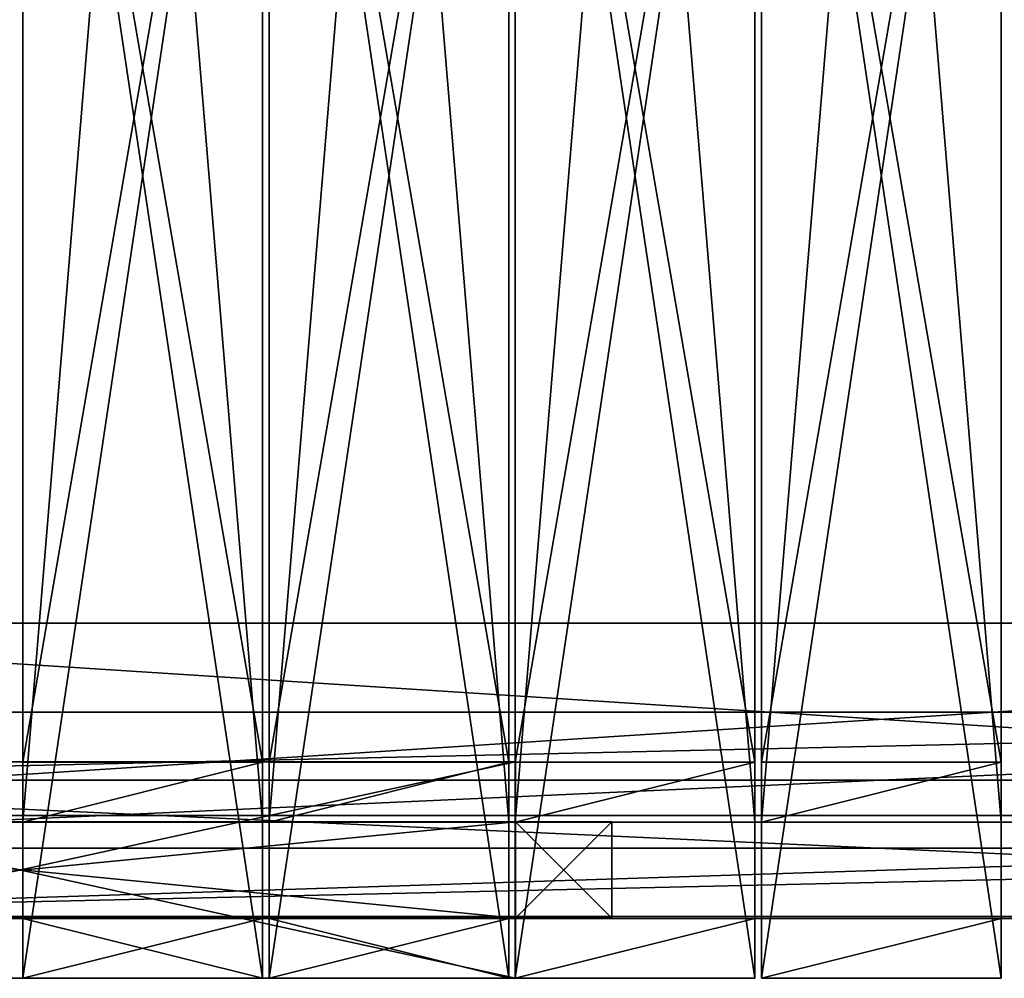
# Model space of a CAD drawing. Units: millimetres. Extents: x -5039 to 1438, y -6169 to -269.
# Drawn here: x -3172 to -2712, y -3269 to -2821 of the extents above; entities that cross this region are included whole.
import ezdxf

# ---------------------------------------------------------------- set-up
doc = ezdxf.new("R2010")
doc.units = ezdxf.units.MM
doc.layers.add('ORG3811BY', color=7, linetype='Continuous', true_color=0x000000)

msp = doc.modelspace()

# ---------------------------------------------------------------- linework, layer by layer
at = {"layer": 'ORG3811BY', "color": 43, "true_color": 0xcdb38b}
for points in [[(-3058.36, -1841.53, 93), (-3170.36, -1841.53, 93), (-3170.36, -3195.53, 93)], [(-3058.36, -1841.53, 93), (-3170.36, -3195.53, 93), (-3058.36, -3195.53, 93)], [(-3170.36, -1841.53, 121), (-3058.36, -1841.53, 121), (-3058.36, -3195.53, 121)], [(-3170.36, -1841.53, 121), (-3058.36, -3195.53, 121), (-3170.36, -3195.53, 121)], [(-3170.36, -3195.53, 93), (-3170.36, -1841.53, 93), (-3170.36, -1841.53, 121)], [(-3170.36, -3195.53, 93), (-3170.36, -1841.53, 121), (-3170.36, -3195.53, 121)], [(-3058.36, -3195.53, 121), (-3058.36, -1841.53, 121), (-3058.36, -1841.53, 93)], [(-3058.36, -3195.53, 121), (-3058.36, -1841.53, 93), (-3058.36, -3195.53, 93)], [(-2943.36, -1841.53, 93), (-3055.36, -1841.53, 93), (-3055.36, -3195.53, 93)], [(-2943.36, -1841.53, 93), (-3055.36, -3195.53, 93), (-2943.36, -3195.53, 93)], [(-3055.36, -1841.53, 121), (-2943.36, -1841.53, 121), (-2943.36, -3195.53, 121)], [(-3055.36, -1841.53, 121), (-2943.36, -3195.53, 121), (-3055.36, -3195.53, 121)], [(-3055.36, -3195.53, 93), (-3055.36, -1841.53, 93), (-3055.36, -1841.53, 121)], [(-3055.36, -3195.53, 93), (-3055.36, -1841.53, 121), (-3055.36, -3195.53, 121)], [(-2943.36, -3195.53, 121), (-2943.36, -1841.53, 121), (-2943.36, -1841.53, 93)], [(-2943.36, -3195.53, 121), (-2943.36, -1841.53, 93), (-2943.36, -3195.53, 93)], [(-2828.36, -1841.53, 93), (-2940.36, -1841.53, 93), (-2940.36, -3195.53, 93)], [(-2828.36, -1841.53, 93), (-2940.36, -3195.53, 93), (-2828.36, -3195.53, 93)], [(-2940.36, -1841.53, 121), (-2828.36, -1841.53, 121), (-2828.36, -3195.53, 121)], [(-2940.36, -1841.53, 121), (-2828.36, -3195.53, 121), (-2940.36, -3195.53, 121)], [(-2940.36, -3195.53, 93), (-2940.36, -1841.53, 93), (-2940.36, -1841.53, 121)], [(-2940.36, -3195.53, 93), (-2940.36, -1841.53, 121), (-2940.36, -3195.53, 121)], [(-2828.36, -3195.53, 121), (-2828.36, -1841.53, 121), (-2828.36, -1841.53, 93)], [(-2828.36, -3195.53, 121), (-2828.36, -1841.53, 93), (-2828.36, -3195.53, 93)], [(-2825.36, -1841.53, 121), (-2713.36, -1841.53, 121), (-2713.36, -3195.53, 121)], [(-2825.36, -1841.53, 121), (-2713.36, -3195.53, 121), (-2825.36, -3195.53, 121)], [(-2825.36, -3195.53, 93), (-2825.36, -1841.53, 93), (-2825.36, -1841.53, 121)], [(-2825.36, -3195.53, 93), (-2825.36, -1841.53, 121), (-2825.36, -3195.53, 121)], [(-2713.36, -1841.53, 93), (-2825.36, -1841.53, 93), (-2825.36, -3195.53, 93)], [(-2713.36, -1841.53, 93), (-2825.36, -3195.53, 93), (-2713.36, -3195.53, 93)], [(-2713.36, -1841.53, 93), (-2825.36, -1841.53, 93), (-2825.36, -3195.53, 93)], [(-2713.36, -1841.53, 93), (-2825.36, -3195.53, 93), (-2713.36, -3195.53, 93)], [(-2825.36, -1841.53, 121), (-2713.36, -1841.53, 121), (-2713.36, -3195.53, 121)], [(-2825.36, -1841.53, 121), (-2713.36, -3195.53, 121), (-2825.36, -3195.53, 121)], [(-2825.36, -3195.53, 93), (-2825.36, -1841.53, 93), (-2825.36, -1841.53, 121)], [(-2825.36, -3195.53, 93), (-2825.36, -1841.53, 121), (-2825.36, -3195.53, 121)], [(-2713.36, -3195.53, 121), (-2713.36, -1841.53, 121), (-2713.36, -1841.53, 93)], [(-2713.36, -3195.53, 121), (-2713.36, -1841.53, 93), (-2713.36, -3195.53, 93)], [(-2713.36, -3195.53, 121), (-2713.36, -1841.53, 121), (-2713.36, -1841.53, 93)], [(-2713.36, -3195.53, 121), (-2713.36, -1841.53, 93), (-2713.36, -3195.53, 93)], [(-3058.36, -2518.53, 1627.17), (-3170.36, -2518.53, 1627.17), (-3170.36, -3167.53, 978.17)], [(-3058.36, -2518.53, 1627.17), (-3170.36, -3167.53, 978.17), (-3058.36, -3167.53, 978.17)], [(-3058.36, -2518.53, 1730.99), (-3170.36, -2518.53, 1730.99), (-3170.36, -3268.53, 980.99)], [(-3058.36, -2518.53, 1730.99), (-3170.36, -3268.53, 980.99), (-3058.36, -3268.53, 980.99)], [(-3170.36, -2518.53, 1730.99), (-3170.36, -2518.53, 1770.59), (-3170.36, -3268.53, 1020.59)], [(-3170.36, -2518.53, 1730.99), (-3170.36, -3268.53, 1020.59), (-3170.36, -3268.53, 980.99)], [(-3170.36, -2518.53, 1666.76), (-3058.36, -2518.53, 1666.76), (-3058.36, -3167.53, 1017.76)], [(-3170.36, -2518.53, 1666.76), (-3058.36, -3167.53, 1017.76), (-3170.36, -3167.53, 1017.76)], [(-3170.36, -2518.53, 1627.17), (-3170.36, -2518.53, 1666.76), (-3170.36, -3167.53, 1017.76)], [(-3170.36, -2518.53, 1627.17), (-3170.36, -3167.53, 1017.76), (-3170.36, -3167.53, 978.17)], [(-3058.36, -3268.53, 1020.59), (-3058.36, -2518.53, 1770.59), (-3058.36, -2518.53, 1730.99)], [(-3058.36, -3268.53, 1020.59), (-3058.36, -2518.53, 1730.99), (-3058.36, -3268.53, 980.99)], [(-3058.36, -3167.53, 1017.76), (-3058.36, -2518.53, 1666.76), (-3058.36, -2518.53, 1627.17)], [(-3058.36, -3167.53, 1017.76), (-3058.36, -2518.53, 1627.17), (-3058.36, -3167.53, 978.17)], [(-2943.36, -2518.53, 1627.17), (-3055.36, -2518.53, 1627.17), (-3055.36, -3167.53, 978.17)], [(-2943.36, -2518.53, 1627.17), (-3055.36, -3167.53, 978.17), (-2943.36, -3167.53, 978.17)], [(-2943.36, -2518.53, 1730.99), (-3055.36, -2518.53, 1730.99), (-3055.36, -3268.53, 980.99)], [(-2943.36, -2518.53, 1730.99), (-3055.36, -3268.53, 980.99), (-2943.36, -3268.53, 980.99)], [(-3055.36, -2518.53, 1730.99), (-3055.36, -2518.53, 1770.59), (-3055.36, -3268.53, 1020.59)], [(-3055.36, -2518.53, 1730.99), (-3055.36, -3268.53, 1020.59), (-3055.36, -3268.53, 980.99)], [(-3055.36, -2518.53, 1666.76), (-2943.36, -2518.53, 1666.76), (-2943.36, -3167.53, 1017.76)], [(-3055.36, -2518.53, 1666.76), (-2943.36, -3167.53, 1017.76), (-3055.36, -3167.53, 1017.76)], [(-3055.36, -2518.53, 1627.17), (-3055.36, -2518.53, 1666.76), (-3055.36, -3167.53, 1017.76)], [(-3055.36, -2518.53, 1627.17), (-3055.36, -3167.53, 1017.76), (-3055.36, -3167.53, 978.17)], [(-2943.36, -3268.53, 1020.59), (-2943.36, -2518.53, 1770.59), (-2943.36, -2518.53, 1730.99)], [(-2943.36, -3268.53, 1020.59), (-2943.36, -2518.53, 1730.99), (-2943.36, -3268.53, 980.99)], [(-2943.36, -3167.53, 1017.76), (-2943.36, -2518.53, 1666.76), (-2943.36, -2518.53, 1627.17)], [(-2943.36, -3167.53, 1017.76), (-2943.36, -2518.53, 1627.17), (-2943.36, -3167.53, 978.17)], [(-2828.36, -2518.53, 1627.17), (-2940.36, -2518.53, 1627.17), (-2940.36, -3167.53, 978.17)], [(-2828.36, -2518.53, 1627.17), (-2940.36, -3167.53, 978.17), (-2828.36, -3167.53, 978.17)], [(-2828.36, -2518.53, 1730.99), (-2940.36, -2518.53, 1730.99), (-2940.36, -3268.53, 980.99)], [(-2828.36, -2518.53, 1730.99), (-2940.36, -3268.53, 980.99), (-2828.36, -3268.53, 980.99)], [(-2940.36, -2518.53, 1730.99), (-2940.36, -2518.53, 1770.59), (-2940.36, -3268.53, 1020.59)], [(-2940.36, -2518.53, 1730.99), (-2940.36, -3268.53, 1020.59), (-2940.36, -3268.53, 980.99)], [(-2940.36, -2518.53, 1666.76), (-2828.36, -2518.53, 1666.76), (-2828.36, -3167.53, 1017.76)], [(-2940.36, -2518.53, 1666.76), (-2828.36, -3167.53, 1017.76), (-2940.36, -3167.53, 1017.76)], [(-2940.36, -2518.53, 1627.17), (-2940.36, -2518.53, 1666.76), (-2940.36, -3167.53, 1017.76)], [(-2940.36, -2518.53, 1627.17), (-2940.36, -3167.53, 1017.76), (-2940.36, -3167.53, 978.17)], [(-2828.36, -3268.53, 1020.59), (-2828.36, -2518.53, 1770.59), (-2828.36, -2518.53, 1730.99)], [(-2828.36, -3268.53, 1020.59), (-2828.36, -2518.53, 1730.99), (-2828.36, -3268.53, 980.99)], [(-2828.36, -3167.53, 1017.76), (-2828.36, -2518.53, 1666.76), (-2828.36, -2518.53, 1627.17)], [(-2828.36, -3167.53, 1017.76), (-2828.36, -2518.53, 1627.17), (-2828.36, -3167.53, 978.17)], [(-2825.36, -3167.53, 978.17), (-2713.36, -3167.53, 978.17), (-2713.36, -2518.53, 1627.17)], [(-2825.36, -3167.53, 978.17), (-2713.36, -2518.53, 1627.17), (-2825.36, -2518.53, 1627.17)], [(-2713.36, -2518.53, 1730.99), (-2825.36, -2518.53, 1730.99), (-2825.36, -3268.53, 980.99)], [(-2713.36, -2518.53, 1730.99), (-2825.36, -3268.53, 980.99), (-2713.36, -3268.53, 980.99)], [(-2825.36, -2518.53, 1730.99), (-2825.36, -2518.53, 1770.59), (-2825.36, -3268.53, 1020.59)], [(-2825.36, -2518.53, 1730.99), (-2825.36, -3268.53, 1020.59), (-2825.36, -3268.53, 980.99)], [(-2825.36, -3167.53, 1017.76), (-2825.36, -3167.53, 978.17), (-2825.36, -2518.53, 1627.17)], [(-2825.36, -3167.53, 1017.76), (-2825.36, -2518.53, 1627.17), (-2825.36, -2518.53, 1666.76)], [(-2713.36, -3167.53, 1017.76), (-2825.36, -3167.53, 1017.76), (-2825.36, -2518.53, 1666.76)], [(-2713.36, -3167.53, 1017.76), (-2825.36, -2518.53, 1666.76), (-2713.36, -2518.53, 1666.76)], [(-2713.36, -3268.53, 1020.59), (-2713.36, -2518.53, 1770.59), (-2713.36, -2518.53, 1730.99)], [(-2713.36, -3268.53, 1020.59), (-2713.36, -2518.53, 1730.99), (-2713.36, -3268.53, 980.99)], [(-2713.36, -3167.53, 1017.76), (-2713.36, -2518.53, 1666.76), (-2713.36, -2518.53, 1627.17)], [(-2713.36, -3167.53, 1017.76), (-2713.36, -2518.53, 1627.17), (-2713.36, -3167.53, 978.17)], [(-2069.86, -3102.53, 48), (-2069.86, -3102.53, 93), (-3468.86, -3102.53, 93)], [(-2069.86, -3102.53, 48), (-3468.86, -3102.53, 93), (-3468.86, -3102.53, 48)], [(-2069.86, -3102.53, 48), (-3468.86, -3102.53, 48), (-3468.86, -3192.53, 48)], [(-2069.86, -3102.53, 48), (-3468.86, -3192.53, 48), (-2069.86, -3192.53, 48)], [(-3468.86, -3102.53, 93), (-2069.86, -3102.53, 93), (-2069.86, -3192.53, 93)], [(-3468.86, -3102.53, 93), (-2069.86, -3192.53, 93), (-3468.86, -3192.53, 93)], [(-2069.86, -3144.13, 1041.16), (-2069.86, -3175.95, 1072.98), (-3468.86, -3175.95, 1072.98)], [(-2069.86, -3144.13, 1041.16), (-3468.86, -3175.95, 1072.98), (-3468.86, -3144.13, 1041.16)], [(-2069.86, -3144.13, 1041.16), (-3468.86, -3144.13, 1041.16), (-3468.86, -3207.77, 977.52)], [(-2069.86, -3144.13, 1041.16), (-3468.86, -3207.77, 977.52), (-2069.86, -3207.77, 977.52)], [(-3403.28, -3167.4, 412), (-3403.28, -3167.4, 384), (-2940.29, -3167.4, 384)], [(-3403.28, -3167.4, 412), (-2940.29, -3167.4, 384), (-2940.29, -3167.4, 412)], [(-2940.29, -3167.4, 384), (-3403.28, -3167.4, 384), (-3403.28, -3268.4, 384)], [(-2940.29, -3167.4, 384), (-3403.28, -3268.4, 384), (-2940.29, -3268.4, 384)], [(-2940.29, -3268.4, 412), (-3403.28, -3268.4, 412), (-3403.28, -3167.4, 412)], [(-2940.29, -3268.4, 412), (-3403.28, -3167.4, 412), (-2940.29, -3167.4, 412)], [(-3058.36, -3167.53, 876), (-3058.36, -3167.53, 1017.76), (-3170.36, -3167.53, 1017.76)], [(-3058.36, -3167.53, 876), (-3170.36, -3167.53, 1017.76), (-3170.36, -3167.53, 876)], [(-3058.36, -3167.53, 121), (-3058.36, -3167.53, 384), (-3170.36, -3167.53, 384)], [(-3058.36, -3167.53, 121), (-3170.36, -3167.53, 384), (-3170.36, -3167.53, 121)], [(-3170.36, -3195.53, 989.76), (-3170.36, -3167.53, 1017.76), (-3058.36, -3167.53, 1017.76)], [(-3170.36, -3195.53, 989.76), (-3058.36, -3167.53, 1017.76), (-3058.36, -3195.53, 989.76)], [(-3170.36, -3167.53, 876), (-3170.36, -3167.53, 1017.76), (-3170.36, -3195.53, 989.76)], [(-3170.36, -3167.53, 876), (-3170.36, -3195.53, 989.76), (-3170.36, -3195.53, 876)], [(-3170.36, -3167.53, 121), (-3170.36, -3167.53, 384), (-3170.36, -3195.53, 384)], [(-3170.36, -3167.53, 121), (-3170.36, -3195.53, 384), (-3170.36, -3195.53, 121)], [(-3058.36, -3167.53, 876), (-3170.36, -3167.53, 876), (-3170.36, -3195.53, 876)], [(-3058.36, -3167.53, 876), (-3170.36, -3195.53, 876), (-3058.36, -3195.53, 876)], [(-3058.36, -3167.53, 121), (-3058.36, -3195.53, 121), (-3058.36, -3195.53, 384)], [(-3058.36, -3167.53, 121), (-3058.36, -3195.53, 384), (-3058.36, -3167.53, 384)], [(-3058.36, -3167.53, 876), (-3058.36, -3195.53, 876), (-3058.36, -3195.53, 989.76)], [(-3058.36, -3167.53, 876), (-3058.36, -3195.53, 989.76), (-3058.36, -3167.53, 1017.76)], [(-2943.36, -3167.53, 876), (-2943.36, -3167.53, 1017.76), (-3055.36, -3167.53, 1017.76)], [(-2943.36, -3167.53, 876), (-3055.36, -3167.53, 1017.76), (-3055.36, -3167.53, 876)], [(-2943.36, -3167.53, 121), (-2943.36, -3167.53, 384), (-3055.36, -3167.53, 384)], [(-2943.36, -3167.53, 121), (-3055.36, -3167.53, 384), (-3055.36, -3167.53, 121)], [(-3055.36, -3195.53, 989.76), (-3055.36, -3167.53, 1017.76), (-2943.36, -3167.53, 1017.76)], [(-3055.36, -3195.53, 989.76), (-2943.36, -3167.53, 1017.76), (-2943.36, -3195.53, 989.76)], [(-3055.36, -3167.53, 876), (-3055.36, -3167.53, 1017.76), (-3055.36, -3195.53, 989.76)], [(-3055.36, -3167.53, 876), (-3055.36, -3195.53, 989.76), (-3055.36, -3195.53, 876)], [(-3055.36, -3167.53, 121), (-3055.36, -3167.53, 384), (-3055.36, -3195.53, 384)], [(-3055.36, -3167.53, 121), (-3055.36, -3195.53, 384), (-3055.36, -3195.53, 121)], [(-2943.36, -3167.53, 876), (-3055.36, -3167.53, 876), (-3055.36, -3195.53, 876)], [(-2943.36, -3167.53, 876), (-3055.36, -3195.53, 876), (-2943.36, -3195.53, 876)], [(-2943.36, -3167.53, 121), (-2943.36, -3195.53, 121), (-2943.36, -3195.53, 384)], [(-2943.36, -3167.53, 121), (-2943.36, -3195.53, 384), (-2943.36, -3167.53, 384)], [(-2943.36, -3167.53, 876), (-2943.36, -3195.53, 876), (-2943.36, -3195.53, 989.76)], [(-2943.36, -3167.53, 876), (-2943.36, -3195.53, 989.76), (-2943.36, -3167.53, 1017.76)], [(-2828.36, -3167.53, 121), (-2828.36, -3167.53, 1017.76), (-2940.36, -3167.53, 1017.76)], [(-2828.36, -3167.53, 121), (-2940.36, -3167.53, 1017.76), (-2940.36, -3167.53, 121)], [(-2940.36, -3195.53, 989.76), (-2940.36, -3167.53, 1017.76), (-2828.36, -3167.53, 1017.76)], [(-2940.36, -3195.53, 989.76), (-2828.36, -3167.53, 1017.76), (-2828.36, -3195.53, 989.76)], [(-2940.36, -3167.53, 121), (-2940.36, -3167.53, 1017.76), (-2940.36, -3195.53, 989.76)], [(-2940.36, -3167.53, 121), (-2940.36, -3195.53, 989.76), (-2940.36, -3195.53, 121)], [(-2940.29, -3167.4, 384), (-2940.29, -3268.4, 384), (-2940.29, -3268.4, 412)], [(-2940.29, -3167.4, 384), (-2940.29, -3268.4, 412), (-2940.29, -3167.4, 412)], [(-2828.36, -3167.53, 121), (-2828.36, -3195.53, 121), (-2828.36, -3195.53, 989.76)], [(-2828.36, -3167.53, 121), (-2828.36, -3195.53, 989.76), (-2828.36, -3167.53, 1017.76)], [(-2713.36, -3167.53, 121), (-2713.36, -3167.53, 1017.76), (-2825.36, -3167.53, 1017.76)], [(-2713.36, -3167.53, 121), (-2825.36, -3167.53, 1017.76), (-2825.36, -3167.53, 121)], [(-2825.36, -3195.53, 989.76), (-2825.36, -3167.53, 1017.76), (-2713.36, -3167.53, 1017.76)], [(-2825.36, -3195.53, 989.76), (-2713.36, -3167.53, 1017.76), (-2713.36, -3195.53, 989.76)], [(-2825.36, -3167.53, 121), (-2825.36, -3167.53, 1017.76), (-2825.36, -3195.53, 989.76)], [(-2825.36, -3167.53, 121), (-2825.36, -3195.53, 989.76), (-2825.36, -3195.53, 121)], [(-2713.36, -3167.53, 121), (-2713.36, -3195.53, 121), (-2713.36, -3195.53, 989.76)], [(-2713.36, -3167.53, 121), (-2713.36, -3195.53, 989.76), (-2713.36, -3167.53, 1017.76)], [(-3468.86, -3175.95, 1072.98), (-2069.86, -3175.95, 1072.98), (-2069.86, -3239.59, 1009.34)], [(-3468.86, -3175.95, 1072.98), (-2069.86, -3239.59, 1009.34), (-3468.86, -3239.59, 1009.34)], [(-2069.86, -3192.53, 48), (-3468.86, -3192.53, 48), (-3468.86, -3192.53, 93)], [(-2069.86, -3192.53, 48), (-3468.86, -3192.53, 93), (-2069.86, -3192.53, 93)], [(-2069.86, -3195.53, 186), (-2069.86, -3240.53, 186), (-3468.86, -3240.53, 186)], [(-2069.86, -3195.53, 186), (-3468.86, -3240.53, 186), (-3468.86, -3195.53, 186)], [(-2069.86, -3195.53, 96), (-3468.86, -3195.53, 96), (-3468.86, -3240.53, 96)], [(-2069.86, -3195.53, 96), (-3468.86, -3240.53, 96), (-2069.86, -3240.53, 96)], [(-2069.86, -3195.53, 186), (-3468.86, -3195.53, 186), (-3468.86, -3195.53, 96)], [(-2069.86, -3195.53, 186), (-3468.86, -3195.53, 96), (-2069.86, -3195.53, 96)], [(-2069.86, -3195.53, 966), (-2069.86, -3240.53, 966), (-3468.86, -3240.53, 966)], [(-2069.86, -3195.53, 966), (-3468.86, -3240.53, 966), (-3468.86, -3195.53, 966)], [(-2069.86, -3195.53, 876), (-3468.86, -3195.53, 876), (-3468.86, -3240.53, 876)], [(-2069.86, -3195.53, 876), (-3468.86, -3240.53, 876), (-2069.86, -3240.53, 876)], [(-2069.86, -3195.53, 966), (-3468.86, -3195.53, 966), (-3468.86, -3195.53, 876)], [(-2069.86, -3195.53, 966), (-3468.86, -3195.53, 876), (-2069.86, -3195.53, 876)], [(-2940.29, -3195.4, 339), (-3400.28, -3195.4, 339), (-3400.28, -3240.4, 339)], [(-2940.29, -3195.4, 339), (-3400.28, -3240.4, 339), (-2940.29, -3240.4, 339)], [(-3400.28, -3195.4, 384), (-3400.28, -3195.4, 339), (-2940.29, -3195.4, 339)], [(-3400.28, -3195.4, 384), (-2940.29, -3195.4, 339), (-2940.29, -3195.4, 384)], [(-2940.29, -3240.4, 384), (-3400.28, -3240.4, 384), (-3400.28, -3195.4, 384)], [(-2940.29, -3240.4, 384), (-3400.28, -3195.4, 384), (-2940.29, -3195.4, 384)], [(-3058.36, -3195.53, 121), (-3058.36, -3195.53, 93), (-3170.36, -3195.53, 93)], [(-3058.36, -3195.53, 121), (-3170.36, -3195.53, 93), (-3170.36, -3195.53, 121)], [(-3170.36, -3195.53, 876), (-3170.36, -3195.53, 989.76), (-3058.36, -3195.53, 989.76)], [(-3170.36, -3195.53, 876), (-3058.36, -3195.53, 989.76), (-3058.36, -3195.53, 876)], [(-3170.36, -3195.53, 121), (-3170.36, -3195.53, 384), (-3058.36, -3195.53, 384)], [(-3170.36, -3195.53, 121), (-3058.36, -3195.53, 384), (-3058.36, -3195.53, 121)], [(-2943.36, -3195.53, 121), (-2943.36, -3195.53, 93), (-3055.36, -3195.53, 93)], [(-2943.36, -3195.53, 121), (-3055.36, -3195.53, 93), (-3055.36, -3195.53, 121)], [(-3055.36, -3195.53, 876), (-3055.36, -3195.53, 989.76), (-2943.36, -3195.53, 989.76)], [(-3055.36, -3195.53, 876), (-2943.36, -3195.53, 989.76), (-2943.36, -3195.53, 876)], [(-3055.36, -3195.53, 121), (-3055.36, -3195.53, 384), (-2943.36, -3195.53, 384)], [(-3055.36, -3195.53, 121), (-2943.36, -3195.53, 384), (-2943.36, -3195.53, 121)], [(-2940.36, -3195.53, 121), (-2940.36, -3195.53, 989.76), (-2828.36, -3195.53, 989.76)], [(-2940.36, -3195.53, 121), (-2828.36, -3195.53, 989.76), (-2828.36, -3195.53, 121)], [(-2828.36, -3195.53, 121), (-2828.36, -3195.53, 93), (-2940.36, -3195.53, 93)], [(-2828.36, -3195.53, 121), (-2940.36, -3195.53, 93), (-2940.36, -3195.53, 121)], [(-2940.29, -3195.4, 339), (-2940.29, -3240.4, 339), (-2940.29, -3240.4, 384)], [(-2940.29, -3195.4, 339), (-2940.29, -3240.4, 384), (-2940.29, -3195.4, 384)], [(-2895.29, -3195.41, 189.61), (-2940.29, -3195.41, 189.61), (-2940.29, -3240.41, 189.61)], [(-2895.29, -3195.41, 189.61), (-2940.29, -3240.41, 189.61), (-2895.29, -3240.41, 189.61)], [(-2940.29, -3195.41, 876.11), (-2940.29, -3195.41, 189.61), (-2895.29, -3195.41, 189.61)], [(-2940.29, -3195.41, 876.11), (-2895.29, -3195.41, 189.61), (-2895.29, -3195.41, 876.11)], [(-2895.29, -3240.41, 876.11), (-2940.29, -3240.41, 876.11), (-2940.29, -3195.41, 876.11)], [(-2895.29, -3240.41, 876.11), (-2940.29, -3195.41, 876.11), (-2895.29, -3195.41, 876.11)], [(-2940.29, -3195.41, 876.11), (-2940.29, -3240.41, 876.11), (-2940.29, -3240.41, 189.61)], [(-2940.29, -3195.41, 876.11), (-2940.29, -3240.41, 189.61), (-2940.29, -3195.41, 189.61)], [(-2895.29, -3195.41, 189.61), (-2895.29, -3240.41, 189.61), (-2895.29, -3240.41, 876.11)], [(-2895.29, -3195.41, 189.61), (-2895.29, -3240.41, 876.11), (-2895.29, -3195.41, 876.11)], [(-2825.36, -3195.53, 121), (-2825.36, -3195.53, 989.76), (-2713.36, -3195.53, 989.76)], [(-2825.36, -3195.53, 121), (-2713.36, -3195.53, 989.76), (-2713.36, -3195.53, 121)], [(-2713.36, -3195.53, 121), (-2713.36, -3195.53, 93), (-2825.36, -3195.53, 93)], [(-2713.36, -3195.53, 121), (-2825.36, -3195.53, 93), (-2825.36, -3195.53, 121)], [(-2713.36, -3195.53, 121), (-2713.36, -3195.53, 93), (-2825.36, -3195.53, 93)], [(-2713.36, -3195.53, 121), (-2825.36, -3195.53, 93), (-2825.36, -3195.53, 121)], [(-2069.86, -3207.77, 977.52), (-3468.86, -3207.77, 977.52), (-3468.86, -3239.59, 1009.34)], [(-2069.86, -3207.77, 977.52), (-3468.86, -3239.59, 1009.34), (-2069.86, -3239.59, 1009.34)], [(-3468.86, -3240.53, 186), (-2069.86, -3240.53, 186), (-2069.86, -3240.53, 96)], [(-3468.86, -3240.53, 186), (-2069.86, -3240.53, 96), (-3468.86, -3240.53, 96)], [(-3468.86, -3240.53, 966), (-2069.86, -3240.53, 966), (-2069.86, -3240.53, 876)], [(-3468.86, -3240.53, 966), (-2069.86, -3240.53, 876), (-3468.86, -3240.53, 876)], [(-3400.28, -3240.4, 339), (-3400.28, -3240.4, 384), (-2940.29, -3240.4, 384)], [(-3400.28, -3240.4, 339), (-2940.29, -3240.4, 384), (-2940.29, -3240.4, 339)], [(-3170.36, -3268.53, 50.09), (-3058.36, -3268.53, 50.09), (-3058.36, -3240.53, 50.09)], [(-3170.36, -3268.53, 50.09), (-3058.36, -3240.53, 50.09), (-3170.36, -3240.53, 50.09)], [(-3170.36, -3240.53, 384), (-3170.36, -3240.53, 50.09), (-3058.36, -3240.53, 50.09)], [(-3170.36, -3240.53, 384), (-3058.36, -3240.53, 50.09), (-3058.36, -3240.53, 384)], [(-3170.36, -3268.53, 384), (-3170.36, -3268.53, 50.09), (-3170.36, -3240.53, 50.09)], [(-3170.36, -3268.53, 384), (-3170.36, -3240.53, 50.09), (-3170.36, -3240.53, 384)], [(-3170.36, -3240.53, 1008.99), (-3170.36, -3240.53, 876), (-3058.36, -3240.53, 876)], [(-3170.36, -3240.53, 1008.99), (-3058.36, -3240.53, 876), (-3058.36, -3240.53, 1008.99)], [(-3170.36, -3268.53, 980.99), (-3170.36, -3268.53, 876), (-3170.36, -3240.53, 876)], [(-3170.36, -3268.53, 980.99), (-3170.36, -3240.53, 876), (-3170.36, -3240.53, 1008.99)], [(-3058.36, -3268.53, 876), (-3058.36, -3240.53, 876), (-3170.36, -3240.53, 876)], [(-3058.36, -3268.53, 876), (-3170.36, -3240.53, 876), (-3170.36, -3268.53, 876)], [(-3058.36, -3240.53, 50.09), (-3058.36, -3268.53, 50.09), (-3058.36, -3268.53, 384)], [(-3058.36, -3240.53, 50.09), (-3058.36, -3268.53, 384), (-3058.36, -3240.53, 384)], [(-3058.36, -3240.53, 876), (-3058.36, -3268.53, 876), (-3058.36, -3268.53, 980.99)], [(-3058.36, -3240.53, 876), (-3058.36, -3268.53, 980.99), (-3058.36, -3240.53, 1008.99)], [(-3055.36, -3268.53, 50.09), (-2943.36, -3268.53, 50.09), (-2943.36, -3240.53, 50.09)], [(-3055.36, -3268.53, 50.09), (-2943.36, -3240.53, 50.09), (-3055.36, -3240.53, 50.09)], [(-3055.36, -3240.53, 384), (-3055.36, -3240.53, 50.09), (-2943.36, -3240.53, 50.09)], [(-3055.36, -3240.53, 384), (-2943.36, -3240.53, 50.09), (-2943.36, -3240.53, 384)], [(-3055.36, -3268.53, 384), (-3055.36, -3268.53, 50.09), (-3055.36, -3240.53, 50.09)], [(-3055.36, -3268.53, 384), (-3055.36, -3240.53, 50.09), (-3055.36, -3240.53, 384)], [(-3055.36, -3240.53, 1008.99), (-3055.36, -3240.53, 876), (-2943.36, -3240.53, 876)], [(-3055.36, -3240.53, 1008.99), (-2943.36, -3240.53, 876), (-2943.36, -3240.53, 1008.99)], [(-3055.36, -3268.53, 980.99), (-3055.36, -3268.53, 876), (-3055.36, -3240.53, 876)], [(-3055.36, -3268.53, 980.99), (-3055.36, -3240.53, 876), (-3055.36, -3240.53, 1008.99)], [(-2943.36, -3268.53, 876), (-2943.36, -3240.53, 876), (-3055.36, -3240.53, 876)], [(-2943.36, -3268.53, 876), (-3055.36, -3240.53, 876), (-3055.36, -3268.53, 876)], [(-2943.36, -3240.53, 50.09), (-2943.36, -3268.53, 50.09), (-2943.36, -3268.53, 384)], [(-2943.36, -3240.53, 50.09), (-2943.36, -3268.53, 384), (-2943.36, -3240.53, 384)], [(-2943.36, -3240.53, 876), (-2943.36, -3268.53, 876), (-2943.36, -3268.53, 980.99)], [(-2943.36, -3240.53, 876), (-2943.36, -3268.53, 980.99), (-2943.36, -3240.53, 1008.99)], [(-2940.36, -3268.53, 50.09), (-2828.36, -3268.53, 50.09), (-2828.36, -3240.53, 50.09)], [(-2940.36, -3268.53, 50.09), (-2828.36, -3240.53, 50.09), (-2940.36, -3240.53, 50.09)], [(-2940.36, -3240.53, 1008.99), (-2940.36, -3240.53, 50.09), (-2828.36, -3240.53, 50.09)], [(-2940.36, -3240.53, 1008.99), (-2828.36, -3240.53, 50.09), (-2828.36, -3240.53, 1008.99)], [(-2940.36, -3268.53, 980.99), (-2940.36, -3268.53, 50.09), (-2940.36, -3240.53, 50.09)], [(-2940.36, -3268.53, 980.99), (-2940.36, -3240.53, 50.09), (-2940.36, -3240.53, 1008.99)], [(-2940.29, -3240.41, 189.61), (-2940.29, -3240.41, 876.11), (-2895.29, -3240.41, 876.11)], [(-2940.29, -3240.41, 189.61), (-2895.29, -3240.41, 876.11), (-2895.29, -3240.41, 189.61)], [(-2828.36, -3240.53, 50.09), (-2828.36, -3268.53, 50.09), (-2828.36, -3268.53, 980.99)], [(-2828.36, -3240.53, 50.09), (-2828.36, -3268.53, 980.99), (-2828.36, -3240.53, 1008.99)], [(-2713.36, -3240.53, 50.09), (-2825.36, -3240.53, 50.09), (-2825.36, -3268.53, 50.09)], [(-2713.36, -3240.53, 50.09), (-2825.36, -3268.53, 50.09), (-2713.36, -3268.53, 50.09)], [(-2825.36, -3240.53, 1008.99), (-2825.36, -3240.53, 50.09), (-2713.36, -3240.53, 50.09)], [(-2825.36, -3240.53, 1008.99), (-2713.36, -3240.53, 50.09), (-2713.36, -3240.53, 1008.99)], [(-2825.36, -3268.53, 980.99), (-2825.36, -3268.53, 50.09), (-2825.36, -3240.53, 50.09)], [(-2825.36, -3268.53, 980.99), (-2825.36, -3240.53, 50.09), (-2825.36, -3240.53, 1008.99)], [(-2713.36, -3268.53, 980.99), (-2713.36, -3240.53, 1008.99), (-2713.36, -3240.53, 50.09)], [(-2713.36, -3268.53, 980.99), (-2713.36, -3240.53, 50.09), (-2713.36, -3268.53, 50.09)]]:
    msp.add_3dface(points, dxfattribs=at)
at = {"layer": 'ORG3811BY', "color": 67, "true_color": 0x6c7c59}
for points in [[(-3170.36, -2518.53, 1770.59), (-3058.36, -2518.53, 1770.59), (-3058.36, -3268.53, 1020.59)], [(-3170.36, -2518.53, 1770.59), (-3058.36, -3268.53, 1020.59), (-3170.36, -3268.53, 1020.59)], [(-3055.36, -2518.53, 1770.59), (-2943.36, -2518.53, 1770.59), (-2943.36, -3268.53, 1020.59)], [(-3055.36, -2518.53, 1770.59), (-2943.36, -3268.53, 1020.59), (-3055.36, -3268.53, 1020.59)], [(-2940.36, -2518.53, 1770.59), (-2828.36, -2518.53, 1770.59), (-2828.36, -3268.53, 1020.59)], [(-2940.36, -2518.53, 1770.59), (-2828.36, -3268.53, 1020.59), (-2940.36, -3268.53, 1020.59)], [(-2825.36, -2518.53, 1770.59), (-2713.36, -2518.53, 1770.59), (-2713.36, -3268.53, 1020.59)], [(-2825.36, -2518.53, 1770.59), (-2713.36, -3268.53, 1020.59), (-2825.36, -3268.53, 1020.59)], [(-3403.28, -3268.4, 384), (-3403.28, -3268.4, 412), (-2940.29, -3268.4, 412)], [(-3403.28, -3268.4, 384), (-2940.29, -3268.4, 412), (-2940.29, -3268.4, 384)], [(-3058.36, -3268.53, 1020.59), (-3058.36, -3268.53, 980.99), (-3170.36, -3268.53, 980.99)], [(-3058.36, -3268.53, 1020.59), (-3170.36, -3268.53, 980.99), (-3170.36, -3268.53, 1020.59)], [(-3058.36, -3268.53, 384), (-3058.36, -3268.53, 50.09), (-3170.36, -3268.53, 50.09)], [(-3058.36, -3268.53, 384), (-3170.36, -3268.53, 50.09), (-3170.36, -3268.53, 384)], [(-3058.36, -3268.53, 980.99), (-3058.36, -3268.53, 876), (-3170.36, -3268.53, 876)], [(-3058.36, -3268.53, 980.99), (-3170.36, -3268.53, 876), (-3170.36, -3268.53, 980.99)], [(-2943.36, -3268.53, 1020.59), (-2943.36, -3268.53, 980.99), (-3055.36, -3268.53, 980.99)], [(-2943.36, -3268.53, 1020.59), (-3055.36, -3268.53, 980.99), (-3055.36, -3268.53, 1020.59)], [(-2943.36, -3268.53, 384), (-2943.36, -3268.53, 50.09), (-3055.36, -3268.53, 50.09)], [(-2943.36, -3268.53, 384), (-3055.36, -3268.53, 50.09), (-3055.36, -3268.53, 384)], [(-2943.36, -3268.53, 980.99), (-2943.36, -3268.53, 876), (-3055.36, -3268.53, 876)], [(-2943.36, -3268.53, 980.99), (-3055.36, -3268.53, 876), (-3055.36, -3268.53, 980.99)], [(-2828.36, -3268.53, 1020.59), (-2828.36, -3268.53, 980.99), (-2940.36, -3268.53, 980.99)], [(-2828.36, -3268.53, 1020.59), (-2940.36, -3268.53, 980.99), (-2940.36, -3268.53, 1020.59)], [(-2828.36, -3268.53, 980.99), (-2828.36, -3268.53, 50.09), (-2940.36, -3268.53, 50.09)], [(-2828.36, -3268.53, 980.99), (-2940.36, -3268.53, 50.09), (-2940.36, -3268.53, 980.99)], [(-2713.36, -3268.53, 1020.59), (-2713.36, -3268.53, 980.99), (-2825.36, -3268.53, 980.99)], [(-2713.36, -3268.53, 1020.59), (-2825.36, -3268.53, 980.99), (-2825.36, -3268.53, 1020.59)], [(-2713.36, -3268.53, 980.99), (-2713.36, -3268.53, 50.09), (-2825.36, -3268.53, 50.09)], [(-2713.36, -3268.53, 980.99), (-2825.36, -3268.53, 50.09), (-2825.36, -3268.53, 980.99)]]:
    msp.add_3dface(points, dxfattribs=at)

doc.saveas('drawing.dxf')
